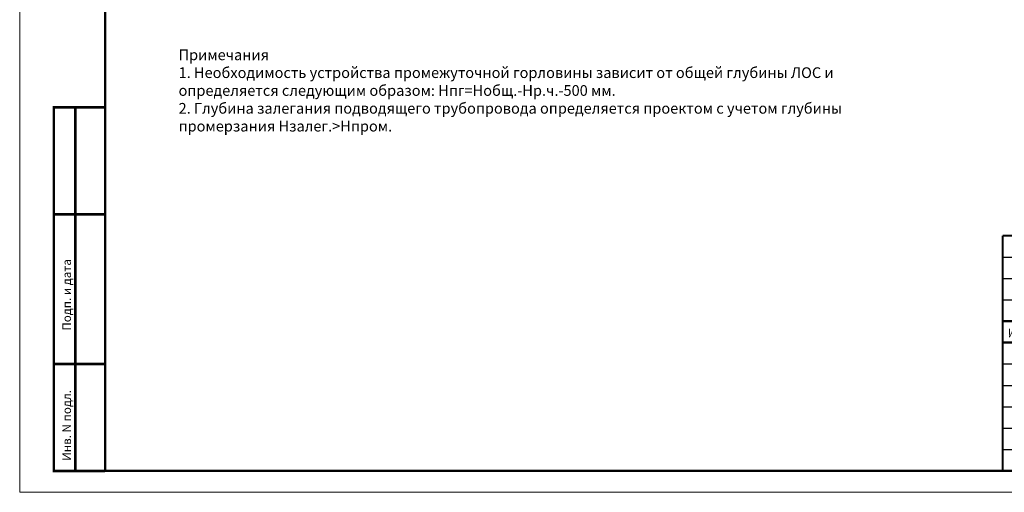
# Model space of a CAD drawing. Extents: x -62938 to 170593, y -81990 to -52290.
# Drawn here: x -62938 to -39897, y -81990 to -70942 of the extents above; entities that cross this region are included whole.
import ezdxf

# ---------------------------------------------------------------- set-up
doc = ezdxf.new("R2010")
doc.units = 0
doc.layers.get('0').update_dxf_attribs({"linetype": 'CONTINUOUS'})
doc.layers.add('GP_ramka', color=7, linetype='CONTINUOUS')
doc.layers.add('Формат', color=7, linetype='CONTINUOUS', lineweight=20)
doc.styles.add('SPDS', font='spds.shx')

# ---------------------------------------------------------------- blocks, each defined once
blk = doc.blocks.new('Боковой штамп')
at = {"layer": 'GP_ramka', "const_width": 0.6}
blk.add_lwpolyline([(0, 85), (-12, 85), (-12, 60), (0, 60), (-12, 60), (-12, 25), (0, 25), (-12, 25), (-12, 0), (0, 0), (-7, 0), (-7, 85), (-12, 85), (-12, 0)], dxfattribs=at)
at = {"layer": 'GP_ramka', "style": 'SPDS'}
for s, p in [('Подп. и дата', (-8, 32.78)), ('Инв. N подл.', (-8, 2.36))]:
    blk.add_text(s, height=2, rotation=90, dxfattribs=at).set_placement(p)
blk = doc.blocks.new('Основная надпись')
at = {"layer": 'GP_ramka'}
for p, q in [((-185, 50), (-120, 50)), ((-185, 45), (-120, 45)), ((-185, 40), (-120, 40)), ((-145, 30), (-145, 25)), ((-185, 25), (-120, 25)), ((-185, 20), (-120, 20)), ((-185, 15), (-120, 15)), ((-185, 10), (-120, 10)), ((-185, 5), (-120, 5))]:
    blk.add_line(p, q, dxfattribs=at)
at = {"layer": 'GP_ramka', "const_width": 0.5}
for points in [[(-185, 55), (0, 55)], [(-185, 55), (-185, 0)], [(-175, 30), (-175, 55)], [(-165, 0), (-165, 55)], [(-155, 55), (-155, 30)], [(-145, 55), (-145, 0)], [(-130, 0), (-130, 55)], [(-120, 55), (-120, 0)], [(0, 45), (-120, 45)], [(-185, 35), (-120, 35)], [(-185, 30), (0, 30)], [(-50, 30), (-50, 0)], [(-35, 15), (-35, 30)], [(-20, 30), (-20, 15)], [(-50, 25), (0, 25)], [(-120, 15), (0, 15)]]:
    blk.add_lwpolyline(points, dxfattribs=at)
at = {"layer": 'GP_ramka', "style": 'SPDS', "width": 0.8}
for s, p in [('Изм.', (-183.71, 31.22)), ('Кол.уч.', (-173.71, 31.22)), ('Лист', (-163.57, 31.27)), ('N док.', (-153.82, 31.27)), ('Подп.', (-140.95, 31.27)), ('Дата', (-128.57, 31.27))]:
    blk.add_text(s, height=2, dxfattribs=at).set_placement(p)
at = {"layer": 'GP_ramka', "style": 'SPDS'}
for s, p in [('Стадия', (-49.67, 25.97)), ('Лист', (-32.32, 26.31)), ('Листов', (-17.56, 26.31))]:
    blk.add_text(s, height=2.5, dxfattribs=at).set_placement(p)
at = {"layer": 'GP_ramka', "char_height": 2, "width": 17.1775, "attachment_point": 5, "style": 'SPDS'}
for s, insert in [('\\pi2;Разраб.', (-176.74, 27.5)), ('\\pi2;Проверил', (-176.74, 22.5)), ('\\pi2;Нач. отд.', (-176.74, 17.5)), ('\\pi2;ГИП', (-176.74, 12.5)), ('\\pi2;Н. контр.', (-176.6, 7.23))]:
    blk.add_mtext(s, dxfattribs=dict(at, insert=insert))
at = {"layer": 'Формат', "insert": (-60, 37.5), "char_height": 3, "width": 120, "attachment_point": 5, "style": 'SPDS'}
blk.add_mtext('ЛОС-25/30-ФК-М+У ЭкоКомпозит\\Pпроизводительностью на очистку до 30 л/с', dxfattribs=at)
blk = doc.blocks.new('*U193')
at = {"color": 0, "lineweight": 20}
blk.add_lwpolyline([(-420, 0), (0, 0), (0, 297), (-420, 297)], close=True, dxfattribs=at)
at = {"lineweight": 20, "const_width": 0.5}
blk.add_lwpolyline([(-400, 5), (-5, 5), (-5, 292), (-400, 292), (-400, 5)], dxfattribs=at)
blk.add_blockref('Боковой штамп', (-400, 5))
at = {"color": 7}
blk.add_blockref('Основная надпись', (-5, 5), dxfattribs=at)

msp = doc.modelspace()

# ---------------------------------------------------------------- block references
at = {"layer": 'GP_ramka', "xscale": 100, "yscale": 100, "zscale": 100}
msp.add_blockref('*U193', (-20937.7, -81989.5), dxfattribs=at)

# ---------------------------------------------------------------- texts
at = {"insert": (-59219.9, -71638.3), "char_height": 250, "attachment_point": 1, "style": 'SPDS'}
msp.add_mtext_dynamic_manual_height_columns('Примечания\\P1. Необходимость устройства промежуточной горловины зависит от общей глубины ЛОС и определяется следующим образом: Нпг=Нобщ.-Нр.ч.-500 мм.\\P2. Глубина залегания подводящего трубопровода определяется проектом с учетом глубины промерзания Нзалег.>Нпром.', width=16234.02, gutter_width=1000, heights=[0], dxfattribs=at)

doc.saveas('drawing.dxf')
